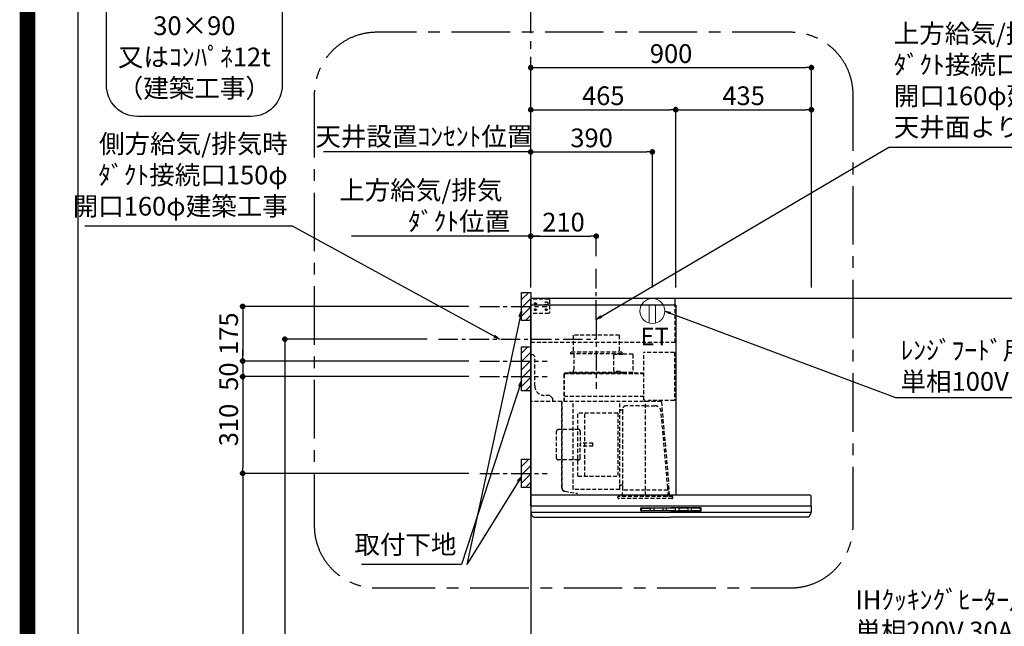
# Model space of a CAD drawing. Extents: x 0 to 26473, y -11033 to -2163.
# Drawn here: x 13949 to 17106, y -7503 to -5559 of the extents above; entities that cross this region are included whole.
import ezdxf

# ---------------------------------------------------------------- set-up
doc = ezdxf.new("R2010")
doc.units = 0
doc.header["$LTSCALE"] = 50
doc.header["$MEASUREMENT"] = 0
doc.linetypes.add('CENTER', pattern=[2, 1.25, -0.25, 0.25, -0.25])
doc.linetypes.add('HIDDEN', pattern=[0.375, 0.25, -0.125])
doc.layers.get('0').update_dxf_attribs({"linetype": 'CONTINUOUS'})
doc.layers.get('DEFPOINTS').update_dxf_attribs({"color": 146, "linetype": 'CONTINUOUS'})
for name, color, linetype in [('111-壁仕上', 3, 'CONTINUOUS'), ('150-機器', 8, 'CONTINUOUS'), ('160-文字', 254, 'CONTINUOUS'), ('166-寸法B', 11, 'CONTINUOUS'), ('180-補助', 161, 'CONTINUOUS'), ('190-図面外枠', 5, 'CONTINUOUS')]:
    doc.layers.add(name, color=color, linetype=linetype)
doc.styles.add('KH001', font='txt')
doc.styles.add('ＭＳ ゴシック', font='txt', dxfattribs={"height": 10})
doc.dimstyles.new('KH1xx030', dxfattribs={"dimscale": 30, "dimtxt": 2, "dimasz": 0.6, "dimexe": 0.3, "dimexo": 1.2, "dimgap": 0.5, "dimtad": 3, "dimdec": 1, "dimdsep": 46, "dimlunit": 6, "dimtxsty": 'KH001', "dimblk": 'DOT', "dimcen": 1, "dimdle": 1, "dimclrd": 256, "dimclre": 256, "dimclrt": 256, "dimadec": 0, "dimazin": 0, "dimtfac": 1, "dimtdec": 1, "dimtix": 1, "dimtmove": 2, "dimatfit": 3, "dimldrblk": 'CLOSEDBLANK', "dimfxl": 1, "dimtolj": 1, "dimtzin": 0, "dimlwd": -1, "dimlwe": -1, "dimarcsym": 0})

# ---------------------------------------------------------------- blocks, each defined once
blk = doc.blocks.new('A$C5D946DDC')
at = {"layer": '190-図面外枠'}
blk.add_line((271, 350.7), (271, 14349.3), dxfattribs=at)
at = {"layer": 'DEFPOINTS'}
blk.add_lwpolyline([(0, 0), (20790, 0), (20790, 14700), (0, 14700)], close=True, dxfattribs=at)
blk = doc.blocks.new('_ClosedBlank')
at = {"color": 0, "linetype": 'ByBlock', "lineweight": -2}
for p, q in [((-1, 0.17), (0, 0)), ((-1, 0.17), (-1, -0.17)), ((0, 0), (-1, -0.17))]:
    blk.add_line(p, q, dxfattribs=at)
blk = doc.blocks.new('_Dot')
at = {"color": 0, "linetype": 'ByBlock', "lineweight": -2}
blk.add_line((-0.5, 0), (-1, 0), dxfattribs=at)
at = {"color": 0, "linetype": 'ByBlock', "const_width": 0.5}
blk.add_lwpolyline([(-0.25, 0, 1), (0.25, 0, 1)], format="xyb", close=True, dxfattribs=at)
blk = doc.blocks.new('取付下地注釈')
at = {"layer": '160-文字'}
blk.add_lwpolyline([(-181.9, 0), (181.9, 0, -0.414214), (281.9, -100), (281.9, -381, -0.414214), (181.9, -481), (-181.9, -481, -0.414214), (-281.9, -381), (-281.9, -100, -0.414214)], format="xyb", close=True, dxfattribs=at)
at = {"layer": '160-文字', "insert": (0, -240.5), "char_height": 60, "attachment_point": 5, "style": 'KH001'}
blk.add_mtext('\\A1;取付下地材\\P30×90\\P又はｺﾝﾊﾟﾈ12t\\P（建築工事）', dxfattribs=at)
blk = doc.blocks.new('*D240')
at = {"layer": '166-寸法B', "transparency": 16777216}
for p, q in [((15587.7, -6416.5), (15587.7, -5703.5)), ((15605.7, -5712.5), (16469.7, -5712.5)), ((16487.7, -6416.5), (16487.7, -5703.5))]:
    blk.add_line(p, q, dxfattribs=at)
at = {"layer": 'DEFPOINTS', "color": 0, "transparency": 16777216}
for p in [(16487.7, -5712.5), (15587.7, -6452.5), (16487.7, -6452.5)]:
    blk.add_point(p, dxfattribs=at)
at = {"layer": '166-寸法B', "transparency": 16777216, "xscale": 18, "yscale": 18, "zscale": 18, "rotation": 180}
blk.add_blockref('_Dot', (15587.7, -5712.5), dxfattribs=at)
at = {"layer": '166-寸法B', "transparency": 16777216, "xscale": 18, "yscale": 18, "zscale": 18}
blk.add_blockref('_Dot', (16487.7, -5712.5), dxfattribs=at)
at = {"layer": '166-寸法B', "transparency": 16777216, "insert": (16037.7, -5667.5), "char_height": 60, "attachment_point": 5, "style": 'KH001'}
blk.add_mtext('\\A1;900', dxfattribs=at)
blk = doc.blocks.new('*D241')
at = {"layer": '166-寸法B', "transparency": 16777216}
for p, q in [((15587.7, -6416.5), (15587.7, -6243.5)), ((15617.7, -6252.5), (15012.5, -6252.5))]:
    blk.add_line(p, q, dxfattribs=at)
at = {"layer": 'DEFPOINTS', "color": 0, "transparency": 16777216}
for p in [(15042.5, -6252.5), (15587.7, -6452.5), (15042.5, -6580.7)]:
    blk.add_point(p, dxfattribs=at)
at = {"layer": '166-寸法B', "transparency": 16777216, "insert": (15357.9, -6155), "char_height": 60, "attachment_point": 5, "style": 'KH001'}
blk.add_mtext('\\A1;上方給気/排気\u3000\u3000\u3000\\Pﾀﾞｸﾄ位置', dxfattribs=at)
blk = doc.blocks.new('_None')
blk = doc.blocks.new('*D242')
at = {"layer": '166-寸法B', "transparency": 16777216}
for p, q in [((15587.7, -6416.5), (15587.7, -6243.5)), ((15797.7, -6316.5), (15797.7, -6243.5)), ((15605.7, -6252.5), (15779.7, -6252.5))]:
    blk.add_line(p, q, dxfattribs=at)
at = {"layer": 'DEFPOINTS', "color": 0, "transparency": 16777216}
for p in [(15797.7, -6252.5), (15797.7, -6352.5), (15587.7, -6452.5)]:
    blk.add_point(p, dxfattribs=at)
at = {"layer": '166-寸法B', "transparency": 16777216, "xscale": 18, "yscale": 18, "zscale": 18, "rotation": 180}
blk.add_blockref('_Dot', (15587.7, -6252.5), dxfattribs=at)
at = {"layer": '166-寸法B', "transparency": 16777216, "xscale": 18, "yscale": 18, "zscale": 18}
blk.add_blockref('_Dot', (15797.7, -6252.5), dxfattribs=at)
at = {"layer": '166-寸法B', "transparency": 16777216, "insert": (15692.7, -6207.5), "char_height": 60, "attachment_point": 5, "style": 'KH001'}
blk.add_mtext('\\A1;210', dxfattribs=at)
blk = doc.blocks.new('*D243')
at = {"layer": '166-寸法B', "transparency": 16777216}
for p, q in [((15587.7, -6416.5), (15587.7, -5838.5)), ((16052.7, -6416.5), (16052.7, -5838.5)), ((15605.7, -5847.5), (16034.7, -5847.5))]:
    blk.add_line(p, q, dxfattribs=at)
at = {"layer": 'DEFPOINTS', "color": 0, "transparency": 16777216}
for p in [(16052.7, -5847.5), (15587.7, -6452.5), (16052.7, -6452.5)]:
    blk.add_point(p, dxfattribs=at)
at = {"layer": '166-寸法B', "transparency": 16777216, "xscale": 18, "yscale": 18, "zscale": 18, "rotation": 180}
blk.add_blockref('_Dot', (15587.7, -5847.5), dxfattribs=at)
at = {"layer": '166-寸法B', "transparency": 16777216, "xscale": 18, "yscale": 18, "zscale": 18}
blk.add_blockref('_Dot', (16052.7, -5847.5), dxfattribs=at)
at = {"layer": '166-寸法B', "transparency": 16777216, "insert": (15820.2, -5802.5), "char_height": 60, "attachment_point": 5, "style": 'KH001'}
blk.add_mtext('\\A1;465', dxfattribs=at)
blk = doc.blocks.new('*D244')
at = {"layer": '166-寸法B', "transparency": 16777216}
for p, q in [((16052.7, -6416.5), (16052.7, -5838.5)), ((16487.7, -6416.5), (16487.7, -5838.5)), ((16070.7, -5847.5), (16469.7, -5847.5))]:
    blk.add_line(p, q, dxfattribs=at)
at = {"layer": 'DEFPOINTS', "color": 0, "transparency": 16777216}
for p in [(16487.7, -5847.5), (16052.7, -6452.5), (16487.7, -6452.5)]:
    blk.add_point(p, dxfattribs=at)
at = {"layer": '166-寸法B', "transparency": 16777216, "xscale": 18, "yscale": 18, "zscale": 18, "rotation": 180}
blk.add_blockref('_Dot', (16052.7, -5847.5), dxfattribs=at)
at = {"layer": '166-寸法B', "transparency": 16777216, "xscale": 18, "yscale": 18, "zscale": 18}
blk.add_blockref('_Dot', (16487.7, -5847.5), dxfattribs=at)
at = {"layer": '166-寸法B', "transparency": 16777216, "insert": (16270.2, -5802.5), "char_height": 60, "attachment_point": 5, "style": 'KH001'}
blk.add_mtext('\\A1;435', dxfattribs=at)
blk = doc.blocks.new('*D246')
at = {"layer": '166-寸法B', "transparency": 16777216}
for p, q in [((15388.7, -6477.5), (14655, -6477.5)), ((14664, -6495.5), (14664, -6634.5)), ((15388.7, -6652.5), (14655, -6652.5))]:
    blk.add_line(p, q, dxfattribs=at)
at = {"layer": 'DEFPOINTS', "color": 0, "transparency": 16777216}
for p in [(15424.7, -6477.5), (14664, -6652.5), (15424.7, -6652.5)]:
    blk.add_point(p, dxfattribs=at)
at = {"layer": '166-寸法B', "transparency": 16777216, "xscale": 18, "yscale": 18, "zscale": 18}
for p, rotation in [((14664, -6477.5), 90), ((14664, -6652.5), 270)]:
    blk.add_blockref('_Dot', p, dxfattribs=dict(at, rotation=rotation))
at = {"layer": '166-寸法B', "transparency": 16777216, "insert": (14619, -6565), "char_height": 60, "attachment_point": 5, "rotation": 90, "style": 'KH001'}
blk.add_mtext('\\A1;175', dxfattribs=at)
blk = doc.blocks.new('*D247')
at = {"layer": '166-寸法B', "transparency": 16777216}
for p, q in [((15255.4, -6582.5), (14790.1, -6582.5)), ((14799.1, -6600.5), (14799.1, -8834.5)), ((15551.7, -8852.5), (14790.1, -8852.5))]:
    blk.add_line(p, q, dxfattribs=at)
at = {"layer": 'DEFPOINTS', "color": 0, "transparency": 16777216}
for p in [(15291.4, -6582.5), (14799.1, -8852.5), (15587.7, -8852.5)]:
    blk.add_point(p, dxfattribs=at)
at = {"layer": '166-寸法B', "transparency": 16777216, "xscale": 18, "yscale": 18, "zscale": 18}
for p, rotation in [((14799.1, -6582.5), 90), ((14799.1, -8852.5), 270)]:
    blk.add_blockref('_Dot', p, dxfattribs=dict(at, rotation=rotation))
at = {"layer": '166-寸法B', "transparency": 16777216, "insert": (14750.2, -7717.5), "char_height": 60, "attachment_point": 5, "rotation": 90, "style": 'KH001'}
blk.add_mtext('\\A1;2,270', dxfattribs=at)
blk = doc.blocks.new('*D248')
at = {"layer": '166-寸法B', "transparency": 16777216}
for p, q in [((15388.7, -7012.5), (14655, -7012.5)), ((14664, -7030.5), (14664, -8834.5)), ((15551.7, -8852.5), (14655, -8852.5))]:
    blk.add_line(p, q, dxfattribs=at)
at = {"layer": 'DEFPOINTS', "color": 0, "transparency": 16777216}
for p in [(15424.7, -7012.5), (14664, -8852.5), (15587.7, -8852.5)]:
    blk.add_point(p, dxfattribs=at)
at = {"layer": '166-寸法B', "transparency": 16777216, "xscale": 18, "yscale": 18, "zscale": 18}
for p, rotation in [((14664, -7012.5), 90), ((14664, -8852.5), 270)]:
    blk.add_blockref('_Dot', p, dxfattribs=dict(at, rotation=rotation))
at = {"layer": '166-寸法B', "transparency": 16777216, "insert": (14615.2, -7932.5), "char_height": 60, "attachment_point": 5, "rotation": 90, "style": 'KH001'}
blk.add_mtext('\\A1;1,840', dxfattribs=at)
blk = doc.blocks.new('*D249')
at = {"layer": '166-寸法B', "transparency": 16777216}
for p, q in [((14664, -6634.5), (14664, -6616.5)), ((15388.7, -6652.5), (14655, -6652.5)), ((14664, -6652.5), (14664, -6702.5)), ((15388.7, -6702.5), (14655, -6702.5)), ((14664, -6720.5), (14664, -6738.5))]:
    blk.add_line(p, q, dxfattribs=at)
at = {"layer": 'DEFPOINTS', "color": 0, "transparency": 16777216}
for p in [(15424.7, -6652.5), (14664, -6702.5), (15424.7, -6702.5)]:
    blk.add_point(p, dxfattribs=at)
at = {"layer": '166-寸法B', "transparency": 16777216, "xscale": 18, "yscale": 18, "zscale": 18}
for p, rotation in [((14664, -6652.5), 270), ((14664, -6702.5), 90)]:
    blk.add_blockref('_Dot', p, dxfattribs=dict(at, rotation=rotation))
at = {"layer": '166-寸法B', "transparency": 16777216, "insert": (14619, -6702.5), "char_height": 60, "attachment_point": 5, "rotation": 90, "style": 'KH001'}
blk.add_mtext('\\A1;50', dxfattribs=at)
blk = doc.blocks.new('*D250')
at = {"layer": '166-寸法B', "transparency": 16777216}
for p, q in [((15388.7, -6702.5), (14655, -6702.5)), ((14664, -6720.5), (14664, -6994.5)), ((15388.7, -7012.5), (14655, -7012.5))]:
    blk.add_line(p, q, dxfattribs=at)
at = {"layer": 'DEFPOINTS', "color": 0, "transparency": 16777216}
for p in [(15424.7, -6702.5), (14664, -7012.5), (15424.7, -7012.5)]:
    blk.add_point(p, dxfattribs=at)
at = {"layer": '166-寸法B', "transparency": 16777216, "xscale": 18, "yscale": 18, "zscale": 18}
for p, rotation in [((14664, -6702.5), 90), ((14664, -7012.5), 270)]:
    blk.add_blockref('_Dot', p, dxfattribs=dict(at, rotation=rotation))
at = {"layer": '166-寸法B', "transparency": 16777216, "insert": (14619, -6857.5), "char_height": 60, "attachment_point": 5, "rotation": 90, "style": 'KH001'}
blk.add_mtext('\\A1;310', dxfattribs=at)
blk = doc.blocks.new('SBLRF-3R-9017VL_S')
at = {"layer": '150-機器', "color": 6, "linetype": 'Continuous'}
for p, q in [((462.6, 0), (0, 0)), ((0, -50), (0, 0)), ((462.6, -20.6), (462.6, 0)), ((1.2, 0), (0, 0)), ((465, -20.6), (0, -20.6)), ((465, -20.6), (465, -630)), ((0, -629.4), (0, -50)), ((0.6, -629.4), (0, -629.4)), ((0.6, -629.4), (0.6, -630)), ((896, -630), (0.6, -630)), ((0, -664.2), (0, -633)), ((899, -664.2), (899, -633)), ((0, -665.5), (0, -684.5)), ((449.5, -665), (0.5, -665)), ((898.5, -685), (0.5, -685)), ((1, -685.8), (1, -685)), ((3.9, -695.3), (2.3, -692)), ((898.5, -665), (449.5, -665)), ((895.1, -695.3), (896.7, -692)), ((898, -685.8), (898, -685)), ((899, -665.5), (899, -684.5)), ((11.2, -700), (449.5, -700)), ((887.8, -700), (449.5, -700))]:
    blk.add_line(p, q, dxfattribs=at)
at = {"layer": '150-機器', "linetype": 'HIDDEN'}
for p, q in [((1.2, -22), (1.2, 0)), ((58, -2), (1.2, -2)), ((1.2, -51), (1.2, -22)), ((60, -4), (58, -2)), ((60, -4), (60, -46)), ((462.6, -140), (462.6, -20.6)), ((0.6, -50), (0, -50)), ((1.2, -50), (0.6, -50)), ((0.6, -140), (0.6, -51)), ((1.2, -51), (0.6, -51)), ((58, -48), (1.2, -48)), ((60, -46), (58, -48)), ((283.9, -117.4), (136.1, -117.4)), ((136.1, -117.4), (136.1, -171.4)), ((283.9, -117.4), (283.9, -171.4)), ((0.6, -140), (462.6, -140)), ((1, -328.8), (1, -180)), ((8, -180), (1, -180)), ((13, -185), (8, -180)), ((13, -280), (13, -185)), ((127.5, -171.4), (127.5, -175.4)), ((292.5, -171.4), (127.5, -171.4)), ((290.5, -177.4), (129.5, -177.4)), ((137.8, -177.4), (137.8, -228.6)), ((265.8, -181.9), (265.8, -231.1)), ((295.5, -178.9), (268.8, -178.9)), ((282.2, -177.4), (282.2, -178.9)), ((292.5, -171.4), (292.5, -175.4)), ((327.3, -178.3), (295.5, -178.3)), ((295.5, -178.9), (295.5, -178.3)), ((327.9, -178.9), (327.9, -235.9)), ((363.1, -324.5), (363.1, -173)), ((461, -172.5), (363.6, -172.5)), ((461, -172.5), (461, -326.5)), ((107.5, -241.4), (107.5, -240)), ((107.5, -330), (107.5, -241.4)), ((363.1, -239.4), (108.1, -239.4)), ((108.1, -240), (363.1, -240)), ((108.1, -330), (108.1, -240)), ((122, -236.4), (122, -239.4)), ((298, -236.4), (122, -236.4)), ((298, -239.4), (122, -239.4)), ((286.4, -234.1), (268.8, -234.1)), ((286.4, -236.4), (286.4, -234.1)), ((298, -236.4), (298, -239.4)), ((327.3, -236.5), (298, -236.5)), ((61, -310), (43, -310)), ((71, -320), (61, -310)), ((363.1, -313.6), (108.1, -313.6)), ((418.3, -330), (0.8, -330)), ((71, -330), (71, -320)), ((99.9, -607.4), (99.9, -330)), ((100.7, -600.8), (100.7, -330)), ((135.7, -610.7), (135.7, -330)), ((285.7, -610.7), (285.7, -330)), ((367.5, -343.2), (306.1, -343.2)), ((365.6, -325), (363.6, -325)), ((365.6, -330), (365.6, -325)), ((378.1, -329.5), (365.6, -329.5)), ((367.5, -630.8), (367.5, -336.8)), ((367.5, -343.2), (397.6, -343.2)), ((461, -326.5), (378.1, -326.5)), ((378.1, -330), (378.1, -326.5)), ((419.1, -330.7), (442.1, -594)), ((439.1, -326.5), (439.6, -326.5)), ((151.3, -569.2), (151.3, -367.2)), ((279.3, -367.2), (151.3, -367.2)), ((173.3, -569.2), (173.3, -367.2)), ((279.3, -367.2), (279.3, -569.2)), ((289.1, -356.1), (294.1, -356.1)), ((295.5, -463.8), (295.5, -353.8)), ((439.3, -605.6), (418.1, -362)), ((82.6, -510.8), (82.6, -425.6)), ((153, -419.6), (88.6, -419.6)), ((159, -425.6), (159, -468.2)), ((199.5, -463.2), (159, -463.2)), ((159, -510.8), (159, -468.2)), ((199.5, -473.2), (159, -473.2)), ((199.5, -473.2), (199.5, -463.2)), ((295.5, -613.6), (295.5, -463.8)), ((153, -516.8), (88.6, -516.8)), ((151.3, -569.2), (279.3, -569.2)), ((294.1, -598.3), (289.1, -598.3)), ((445.2, -630), (442.1, -594)), ((100.7, -607.4), (100.7, -600.8)), ((108.2, -617.3), (149.1, -624.5)), ((108.3, -616.5), (149.3, -623.7)), ((285.1, -611.3), (136.3, -611.3)), ((149.3, -623.7), (149.1, -624.5)), ((294.4, -633.8), (294.4, -614.6)), ((294.7, -614.1), (295.5, -613.6)), ((367.5, -613.6), (295.5, -613.6)), ((439.5, -613.6), (367.5, -613.6)), ((439.5, -613.6), (439.5, -609.9)), ((440.3, -614.1), (439.5, -613.6)), ((440.6, -633.8), (440.6, -614.6)), ((279.1, -637.8), (279.1, -633.8)), ((455.9, -633.8), (279.1, -633.8)), ((452.9, -640.8), (282.1, -640.8)), ((455.9, -637.8), (455.9, -633.8))]:
    blk.add_line(p, q, dxfattribs=at)
at = {"layer": '150-機器', "color": 161, "linetype": 'CENTER'}
blk.add_line((210, -67.4), (210, -289.4), dxfattribs=at)
at = {"layer": '150-機器', "linetype": 'Continuous'}
for p, q in [((352.5, -678.5), (352.5, -671.5)), ((354, -670), (449.5, -670)), ((449.5, -680), (354, -680)), ((354.5, -673.6), (354.5, -676.6)), ((356.5, -671.6), (382.5, -671.6)), ((356.5, -678.6), (382.5, -678.6)), ((384.5, -676.6), (384.5, -673.6)), ((394.5, -673.6), (394.5, -676.6)), ((422.5, -671.6), (396.5, -671.6)), ((396.5, -678.6), (422.5, -678.6)), ((424.5, -676.6), (424.5, -673.6)), ((434.5, -673.6), (434.5, -676.6)), ((462.5, -671.6), (436.5, -671.6)), ((436.5, -678.6), (462.5, -678.6)), ((545, -670), (449.5, -670)), ((449.5, -680), (545, -680)), ((464.5, -676.6), (464.5, -673.6)), ((474.5, -673.6), (474.5, -676.6)), ((502.5, -671.6), (476.5, -671.6)), ((476.5, -678.6), (502.5, -678.6)), ((504.5, -676.6), (504.5, -673.6)), ((514.5, -673.6), (514.5, -676.6)), ((542.5, -671.6), (516.5, -671.6)), ((516.5, -678.6), (542.5, -678.6)), ((544.5, -676.6), (544.5, -673.6)), ((546.5, -678.5), (546.5, -671.5))]:
    blk.add_line(p, q, dxfattribs=at)
at = {"layer": '150-機器', "linetype": 'HIDDEN'}
for centre, radius in [((15, -15), 3.01), ((15, -15), 1.81), ((50, -15), 5), ((15, -35), 3.01), ((15, -35), 1.81), ((50, -35), 3.01), ((50, -35), 1.81)]:
    blk.add_circle(centre, radius, dxfattribs=at)
for centre, radius, start, end in [((129.5, -175.4), 2, 180, 270), ((268.8, -181.9), 3, 90, 180), ((290.5, -175.4), 2, 270, 0), ((327.3, -178.9), 0.6, 0, 90), ((363.6, -173), 0.5, 90, 180), ((108.1, -240), 0.6, 90, 180), ((127.8, -228.6), 10, 308.7394, 0), ((268.8, -231.1), 3, 180, 270), ((327.3, -235.9), 0.6, 270, 0), ((43, -280), 30, 180, 270), ((0.8, -330.8), 0.8, 90, 180), ((2.2, -328.8), 1.2, 180, 270), ((306.1, -353.8), 10.6, 90, 180), ((363.6, -324.5), 0.5, 180, 270), ((397.6, -363.8), 20.6, 4.9791, 90), ((418.3, -330.8), 0.8, 5, 90), ((289.1, -359.7), 3.6, 90, 180), ((294.1, -354.7), 1.4, 270, 0), ((88.6, -425.6), 6, 90, 180), ((153, -425.6), 6, 0, 90), ((88.6, -510.8), 6, 180, 270), ((153, -510.8), 6, 270, 0), ((289.1, -594.7), 3.6, 199.1881, 270), ((294.1, -599.7), 1.4, 0, 90), ((109.9, -607.4), 10, 180, 260), ((109.9, -607.4), 9.2, 180, 260), ((136.3, -610.7), 0.6, 180, 270), ((285.1, -610.7), 0.6, 270, 0), ((295, -614.6), 0.6, 120, 180), ((388.9, -610), 50.6, 0, 4.9791), ((440, -614.6), 0.6, 0, 60), ((282.1, -637.8), 3, 180, 270), ((452.9, -637.8), 3, 270, 0)]:
    blk.add_arc(centre, radius, start, end, dxfattribs=at)
at = {"layer": '150-機器', "color": 6, "linetype": 'Continuous'}
for centre, radius, start, end in [((3, -633), 3, 90, 180), ((896, -633), 3, 0, 90), ((0.8, -664.2), 0.8, 180, 270), ((0.5, -665.5), 0.5, 90, 180), ((0.5, -684.5), 0.5, 180, 270), ((16, -685.8), 15, 180, 204.4442), ((883, -685.8), 15, 335.5558, 0), ((898.2, -664.2), 0.8, 270, 0), ((898.5, -665.5), 0.5, 0, 90), ((898.5, -684.5), 0.5, 270, 0), ((11.2, -692), 8, 204.444, 270), ((887.8, -692), 8, 270, 335.556)]:
    blk.add_arc(centre, radius, start, end, dxfattribs=at)
at = {"layer": '150-機器', "linetype": 'Continuous'}
for centre, radius, start, end in [((354, -671.5), 1.5, 90, 180), ((354, -678.5), 1.5, 180, 270), ((356.5, -673.6), 2, 90, 180), ((356.5, -676.6), 2, 180, 270), ((382.5, -673.6), 2, 360, 90), ((382.5, -676.6), 2, 270, 360), ((396.5, -673.6), 2, 90, 180), ((396.5, -676.6), 2, 180, 270), ((422.5, -673.6), 2, 360, 90), ((422.5, -676.6), 2, 270, 360), ((436.5, -673.6), 2, 90, 180), ((436.5, -676.6), 2, 180, 270), ((462.5, -673.6), 2, 360, 90), ((462.5, -676.6), 2, 270, 360), ((476.5, -673.6), 2, 90, 180), ((476.5, -676.6), 2, 180, 270), ((502.5, -673.6), 2, 360, 90), ((502.5, -676.6), 2, 270, 360), ((516.5, -673.6), 2, 90, 180), ((516.5, -676.6), 2, 180, 270), ((542.5, -673.6), 2, 360, 90), ((542.5, -676.6), 2, 270, 360), ((545, -671.5), 1.5, 360, 90), ((545, -678.5), 1.5, 270, 360)]:
    blk.add_arc(centre, radius, start, end, dxfattribs=at)
blk = doc.blocks.new('ｺﾝｾﾝﾄ 展開用')
at = {"layer": '160-文字', "color": 4, "linetype": 'Continuous', "lineweight": 20}
for p, q in [((-20, 34.6), (-20, -34.6)), ((38.7, 10), (-20, 10)), ((38.7, -10), (-20, -10))]:
    blk.add_line(p, q, dxfattribs=at)
blk.add_circle((0, 0), 40, dxfattribs=at)
blk = doc.blocks.new('*D251')
at = {"layer": '166-寸法B', "transparency": 16777216}
for p, q in [((15587.7, -6416.5), (15587.7, -5973.5)), ((15605.7, -5982.5), (15959.7, -5982.5)), ((15977.7, -6416.5), (15977.7, -5973.5))]:
    blk.add_line(p, q, dxfattribs=at)
at = {"layer": 'DEFPOINTS', "color": 0, "transparency": 16777216}
for p in [(15977.7, -5982.5), (15587.7, -6452.5), (15977.7, -6452.5)]:
    blk.add_point(p, dxfattribs=at)
at = {"layer": '166-寸法B', "transparency": 16777216, "xscale": 18, "yscale": 18, "zscale": 18, "rotation": 180}
blk.add_blockref('_Dot', (15587.7, -5982.5), dxfattribs=at)
at = {"layer": '166-寸法B', "transparency": 16777216, "xscale": 18, "yscale": 18, "zscale": 18}
blk.add_blockref('_Dot', (15977.7, -5982.5), dxfattribs=at)
at = {"layer": '166-寸法B', "transparency": 16777216, "insert": (15782.7, -5937.5), "char_height": 60, "attachment_point": 5, "style": 'KH001'}
blk.add_mtext('\\A1;390', dxfattribs=at)
blk = doc.blocks.new('*D252')
at = {"layer": '166-寸法B', "transparency": 16777216}
for p, q in [((14940.7, -5982.5), (14922.7, -5982.5)), ((15587.7, -5982.5), (14940.7, -5982.5)), ((15587.7, -6416.5), (15587.7, -5973.5)), ((15587.7, -5982.5), (15605.7, -5982.5))]:
    blk.add_line(p, q, dxfattribs=at)
at = {"layer": 'DEFPOINTS', "color": 0, "transparency": 16777216}
for p in [(14940.7, -5982.5), (14940.7, -6430.5), (15587.7, -6452.5)]:
    blk.add_point(p, dxfattribs=at)
at = {"layer": '166-寸法B', "transparency": 16777216, "insert": (15245.1, -5932.9), "char_height": 60, "attachment_point": 5, "style": 'KH001'}
blk.add_mtext('\\A1;天井設置ｺﾝｾﾝﾄ位置', dxfattribs=at)

msp = doc.modelspace()

# ---------------------------------------------------------------- hatches: boundary and pattern name
at = {"layer": '180-補助'}
h = msp.add_hatch(dxfattribs=at)
h.set_pattern_fill('ANSI31', color=256, scale=150, style=0)
h.set_pattern_definition([(45, (-441220.391, -6619.747), (-13.25825215, 13.25825215), [])])
h.paths.add_polyline_path([(15587.68, -6522.51), (15557.68, -6522.51), (15557.68, -6432.51), (15587.68, -6432.51)])
h = msp.add_hatch(dxfattribs=at)
h.set_pattern_fill('ANSI31', color=256, scale=150, style=0)
h.set_pattern_definition([(45, (-441220.391, -6844.747), (-13.25825215, 13.25825215), [])])
h.paths.add_polyline_path([(15587.68, -6747.51), (15557.68, -6747.51), (15557.68, -6607.51), (15587.68, -6607.51)])
h = msp.add_hatch(dxfattribs=at)
h.set_pattern_fill('ANSI31', color=256, scale=150, style=0)
h.set_pattern_definition([(45, (-441220.391, -7154.747), (-13.25825215, 13.25825215), [])])
h.paths.add_polyline_path([(15587.68, -7057.51), (15557.68, -7057.51), (15557.68, -6967.51), (15587.68, -6967.51)])

# ---------------------------------------------------------------- linework, layer by layer
at = {"layer": '111-壁仕上', "color": 253, "linetype": 'CENTER', "ltscale": 2}
msp.add_line((15587.68, -6202.51), (15587.68, -5162.07), dxfattribs=at)
at = {"layer": '111-壁仕上', "ltscale": 2}
for p, q in [((18609.95, -6452.51), (15587.68, -6452.51)), ((15587.68, -6452.51), (15587.68, -8852.51))]:
    msp.add_line(p, q, dxfattribs=at)
at = {"layer": '150-機器', "linetype": 'CENTER'}
for p, q in [((15797.68, -6519.91), (15797.68, -6352.51)), ((15291.4, -6582.51), (15797.68, -6582.51))]:
    msp.add_line(p, q, dxfattribs=at)
at = {"layer": '150-機器', "color": 253, "linetype": 'Continuous'}
for points in [[(15587.68, -6522.51), (15557.68, -6522.51), (15557.68, -6432.51), (15587.68, -6432.51)], [(15587.68, -6747.51), (15557.68, -6747.51), (15557.68, -6607.51), (15587.68, -6607.51)], [(15587.68, -7057.51), (15557.68, -7057.51), (15557.68, -6967.51), (15587.68, -6967.51)]]:
    msp.add_lwpolyline(points, close=True, dxfattribs=at)
at = {"layer": '180-補助', "linetype": 'CENTER'}
for p, q in [((15424.73, -6477.51), (15640.47, -6477.51)), ((15424.73, -6652.51), (15640.47, -6652.51)), ((15424.73, -6702.51), (15640.47, -6702.51)), ((15424.73, -7012.51), (15640.47, -7012.51))]:
    msp.add_line(p, q, dxfattribs=at)
at = {"layer": '180-補助', "linetype": 'CENTER', "ltscale": 3}
msp.add_lwpolyline([(14893.56, -5813.18), (14893.56, -7179.4, 0.4142136), (15093.56, -7379.4), (16421.36, -7379.4, 0.4142136), (16621.36, -7179.4), (16621.36, -5799.22, 0.4142136), (16421.36, -5599.22), (15093.56, -5599.22, 0.4142136), (14893.56, -5799.22), (14893.56, -5813.18)], format="xyb", dxfattribs=at)
at = {"layer": 'DEFPOINTS', "color": 1, "const_width": 50}
msp.add_lwpolyline([(13973.99, -11008.03), (26447.97, -11008.03), (26447.97, -2188.03), (13973.99, -2188.03)], close=True, dxfattribs=at)

# ---------------------------------------------------------------- block references
at = {"layer": '150-機器', "color": 4}
msp.add_blockref('SBLRF-3R-9017VL_S', (15587.68, -6452.51), dxfattribs=at)
at = {"layer": '160-文字'}
msp.add_blockref('取付下地注釈', (14508.99, -5387.71), dxfattribs=at)
at = {"layer": '160-文字', "rotation": 270}
msp.add_blockref('ｺﾝｾﾝﾄ 展開用', (15977.68, -6492.51), dxfattribs=at)
at = {"layer": '190-図面外枠', "xscale": 0.599999999976717, "yscale": 0.599999999976717, "zscale": 0.599999999976717}
msp.add_blockref('A$C5D946DDC', (13973.99, -11020), dxfattribs=at)

# ---------------------------------------------------------------- texts
at = {"layer": '160-文字', "char_height": 60, "style": 'KH001'}
for s, insert, attachment_point in [('{上方給気/排気時\\Pﾀﾞｸﾄ接続口150φ\\P開口160φ建築工事\\P天井面よりL=300出し}', (16751.7, -5951.78), 7), ('{側方給気/排気時\\Pﾀﾞｸﾄ接続口150φ\\P開口160φ建築工事}', (14808.52, -6205.16), 9), ('{ﾚﾝｼﾞﾌｰﾄﾞ用ｺﾝｾﾝﾄ\\P単相100V E端子付露出型\u3000天井へ設置}', (16773.41, -6587.92), 1), ('取付下地', (15349.56, -7289.15), 9), ('\\A1;IHｸｯｷﾝｸﾞﾋｰﾀｰ用ｺﾝｾﾝﾄ\\P単相200V 30A 接地極付露出型 専用回路\\Pｷｬﾋﾞﾈｯﾄ設置後、背板に取付', (16628.51, -7647.75), 7)]:
    msp.add_mtext(s, dxfattribs=dict(at, insert=insert, attachment_point=attachment_point))
at = {"layer": '160-文字', "color": 4, "lineweight": 0, "insert": (15939.85, -6546.04), "char_height": 56, "attachment_point": 1, "line_spacing_factor": 0.782827, "style": 'ＭＳ ゴシック'}
msp.add_mtext('ET', dxfattribs=at)

# ---------------------------------------------------------------- dimensions: what is measured, and where the dimension line sits
at = {"layer": '166-寸法B'}
for base, p1, p2, picture, middle in [((16487.68, -5712.51), (15587.68, -6452.51), (16487.68, -6452.51), '*D240', (16037.68, -5667.51)), ((16052.68, -5847.51), (15587.68, -6452.51), (16052.68, -6452.51), '*D243', (15820.18, -5802.51)), ((16487.68, -5847.51), (16052.68, -6452.51), (16487.68, -6452.51), '*D244', (16270.18, -5802.51)), ((15977.68, -5982.51), (15587.68, -6452.51), (15977.68, -6452.51), '*D251', (15782.68, -5937.51)), ((15797.68, -6252.51), (15587.68, -6452.51), (15797.68, -6352.51), '*D242', (15692.68, -6207.51))]:
    dim = msp.add_linear_dim(base=base, p1=p1, p2=p2, dimstyle='KH1xx030', dxfattribs=at)
    dim.commit()
    dim.dimension.update_dxf_attribs({"geometry": picture, "text_midpoint": middle})
for base, p2, text, picture, middle in [((14940.67, -5982.51), (14940.67, -6430.48), '天井設置ｺﾝｾﾝﾄ位置', '*D252', (15245.1, -5932.95)), ((15042.53, -6252.51), (15042.53, -6580.7), '上方給気/排気\u3000\u3000\u3000\\Xﾀﾞｸﾄ位置', '*D241', (15357.95, -6155.04))]:
    dim = msp.add_linear_dim(base=base, p1=(15587.68, -6452.51), p2=p2, text=text, dimstyle='KH1xx030', override={"dimblk1": 'None', "dimblk2": 'None', "dimsah": 1, "dimse2": 1}, dxfattribs=at)
    dim.commit()
    dim.dimension.update_dxf_attribs({"geometry": picture, "text_midpoint": middle, "dimtype": 128})
for base, p1, p2, picture, middle in [((14664.02, -6652.51), (15424.73, -6477.51), (15424.73, -6652.51), '*D246', (14619.02, -6565.01)), ((14664.02, -7012.51), (15424.73, -6702.51), (15424.73, -7012.51), '*D250', (14619.02, -6857.51))]:
    dim = msp.add_linear_dim(base=base, p1=p1, p2=p2, angle=90, dimstyle='KH1xx030', dxfattribs=at)
    dim.commit()
    dim.dimension.update_dxf_attribs({"geometry": picture, "text_midpoint": middle})
for base, p1, picture, middle in [((14799.06, -8852.51), (15291.4, -6582.51), '*D247', (14750.25, -7717.51)), ((14664.02, -8852.51), (15424.73, -7012.51), '*D248', (14615.21, -7932.51))]:
    dim = msp.add_linear_dim(base=base, p1=p1, p2=(15587.68, -8852.51), angle=90, dimstyle='KH1xx030', override={"dimpost": ''}, dxfattribs=at)
    dim.commit()
    dim.dimension.update_dxf_attribs({"geometry": picture, "text_midpoint": middle})
dim = msp.add_linear_dim(base=(14664.02, -6702.51), p1=(15424.73, -6652.51), p2=(15424.73, -6702.51), angle=90, dimstyle='KH1xx030', dxfattribs=at)
dim.commit()
dim.dimension.update_dxf_attribs({"geometry": '*D249', "text_midpoint": (14619.02, -6702.51), "dimtype": 128})

# ---------------------------------------------------------------- leaders
at = {"layer": '160-文字', "annotation_type": 0, "has_hookline": 1}
for points, hookline_direction, text_width in [([(16756.68, -4207.12), (17520.08, -5736.56), (17520.68, -5736.56)], 0, 1240.62), ([(15797.68, -6519.91), (16736.1, -5966.78), (16736.7, -5966.78)], 0, 727.86), ([(15487.68, -6582.51), (14824.12, -6220.16), (14823.52, -6220.16)], 1, 651.06), ([(16017.68, -6492.51), (16757.81, -6769.64), (16758.41, -6769.64)], 0, 1317.12), ([(15557.68, -6715.69), (15365.16, -7304.15), (15364.56, -7304.15)], 1, 304.02)]:
    msp.add_leader(points, dimstyle='KH1xx030', override={"dimgap": 0.5, "dimtad": 1}, dxfattribs=dict(at, hookline_direction=hookline_direction, text_width=text_width))
at = {"layer": '160-文字'}
for points in [[(15557.68, -6491.7), (15382.56, -7304.15)], [(15557.68, -7022), (15382.56, -7304.15)]]:
    msp.add_leader(points, dimstyle='KH1xx030', override={"dimgap": 0.5, "dimtad": 1}, dxfattribs=at)

doc.saveas('drawing.dxf')
